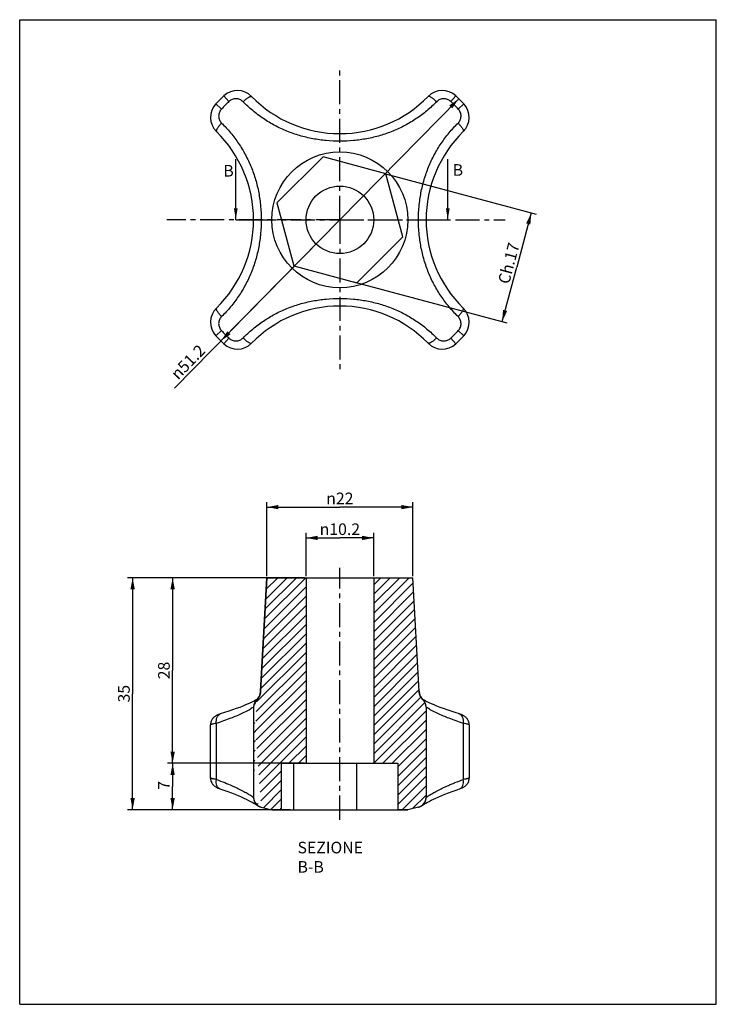
# Model space of a CAD drawing. Extents: x 0 to 210, y 0 to 297.
import ezdxf

# ---------------------------------------------------------------- set-up
doc = ezdxf.new("R2010")
doc.units = 0
doc.header["$LTSCALE"] = 19.36
doc.linetypes.add('CENTER', pattern=[0.6, 0.375, -0.075, 0.075, -0.075])
doc.layers.get('0').update_dxf_attribs({"linetype": 'CONTINUOUS'})
doc.layers.add('ASSI', color=7, linetype='CONTINUOUS')
doc.layers.add('DEFAULT_1', color=7, linetype='CENTER')
doc.styles.get("Standard").update_dxf_attribs({"font": 'txt', "width": 0.7143})
doc.styles.add('TEXTSTYLE_2', font='gdt', dxfattribs={"width": 0.7143})
doc.dimstyles.new('DIMSTYLE_1', dxfattribs={"dimtxt": 3.5, "dimasz": 3.5, "dimexe": 0.18, "dimexo": 0.0625, "dimgap": 0.09, "dimtad": 1, "dimdec": 1, "dimlfac": 0.5, "dimtxsty": 'STANDARD', "dimblk": '_ARROW_FILLED', "dimblk1": '_ARROW_FILLED', "dimblk2": '_ARROW_FILLED', "dimcen": 0.09, "dimazin": 3, "dimtp": 0.15, "dimtm": 0.15, "dimtfac": 1, "dimtdec": 1, "dimtofl": 0, "dimtmove": 0, "dimatfit": 3, "dimtolj": 1})
doc.dimstyles.new('DIMSTYLE_2', dxfattribs={"dimtxt": 3.5, "dimasz": 3.5, "dimexe": 0.18, "dimexo": 0.0625, "dimgap": 0.09, "dimtad": 1, "dimdec": 3, "dimlfac": 0.5, "dimtxsty": 'STANDARD', "dimblk": '_ARROW_FILLED', "dimblk1": '_ARROW_FILLED', "dimblk2": '_ARROW_FILLED', "dimcen": 0.09, "dimazin": 3, "dimtp": 0.15, "dimtm": 0.15, "dimtfac": 1, "dimtdec": 3, "dimtofl": 0, "dimtmove": 0, "dimatfit": 3, "dimtolj": 1})
doc.dimstyles.new('DIMSTYLE_3', dxfattribs={"dimtxt": 3.5, "dimasz": 3.5, "dimexe": 0.18, "dimexo": 0.0625, "dimgap": 0.09, "dimtad": 1, "dimdec": 3, "dimlfac": 0.5, "dimtxsty": 'STANDARD', "dimblk": '_ARROW_FILLED', "dimblk1": '_ARROW_FILLED', "dimblk2": '_ARROW_FILLED', "dimcen": 0.09, "dimazin": 3, "dimtp": 0.1, "dimtm": 0.1, "dimtfac": 1, "dimtdec": 3, "dimtofl": 0, "dimtmove": 0, "dimatfit": 3, "dimtolj": 1})
doc.dimstyles.new('DIMSTYLE_4', dxfattribs={"dimtxt": 3.5, "dimasz": 3.5, "dimexe": 0.18, "dimexo": 0.0625, "dimgap": 0.09, "dimtad": 1, "dimlfac": 0.5, "dimtxsty": 'STANDARD', "dimblk": '_ARROW_FILLED', "dimblk1": '_ARROW_FILLED', "dimblk2": '_ARROW_FILLED', "dimcen": 0.09, "dimazin": 3, "dimtp": 0.1, "dimtm": 0.1, "dimtfac": 1, "dimtofl": 0, "dimtmove": 0, "dimatfit": 3, "dimtolj": 1})
doc.dimstyles.new('DIMSTYLE_5', dxfattribs={"dimtxt": 3.5, "dimasz": 3.5, "dimexe": 0.18, "dimexo": 0.0625, "dimgap": 0.09, "dimtad": 1, "dimdec": 3, "dimlfac": 0.5, "dimtxsty": 'STANDARD', "dimblk": '_ARROW_FILLED', "dimblk1": '_ARROW_FILLED', "dimblk2": '_ARROW_FILLED', "dimcen": 0.09, "dimazin": 3, "dimtm": 0.15, "dimtfac": 1, "dimtdec": 3, "dimtofl": 0, "dimtmove": 0, "dimatfit": 3, "dimtolj": 1})
doc.dimstyles.get("Standard").update_dxf_attribs({"dimtxt": 3.5, "dimasz": 3.5, "dimexe": 0.18, "dimexo": 0.0625, "dimgap": 0.09, "dimtad": 1, "dimtxsty": 'STANDARD', "dimblk": '_ARROW_FILLED', "dimblk1": '_ARROW_FILLED', "dimblk2": '_ARROW_FILLED', "dimcen": 0.09, "dimazin": 3, "dimtol": 1, "dimtp": 0.01, "dimtm": 0.01, "dimtfac": 1, "dimtofl": 0, "dimtmove": 0, "dimatfit": 3, "dimtolj": 1})

# ---------------------------------------------------------------- blocks, each defined once
blk = doc.blocks.new('_ARROW_FILLED')
at = {"color": 0, "linetype": 'BYBLOCK'}
blk.add_solid([(0, 0), (-1, 0.1857142857), (-1, -0.1857142857)], dxfattribs=at)
blk = doc.blocks.new('*D0')
at = {"color": 2, "linetype": 'CONTINUOUS'}
for p, q in [((132.3817737495, 273.1652204274), (96.5149274665, 236.6274408326)), ((96.5149274665, 236.6274408326), (46.6242061542, 185.8034524407)), ((60.6480811836, 200.0896612378), (96.5149274665, 236.6274408326))]:
    blk.add_line(p, q, dxfattribs=at)
at = {"color": 2, "linetype": 'CONTINUOUS', "xscale": 3.5, "yscale": 3.5, "zscale": 3.5}
for p, rotation in [((132.3817737495, 273.1652204274), 45.5309128582), ((60.6480811836, 200.0896612378), 225.5309128582)]:
    blk.add_blockref('_ARROW_FILLED', p, dxfattribs=dict(at, rotation=rotation))
at = {"color": 2, "linetype": 'CONTINUOUS', "insert": (53.776578546, 199.3349406068), "char_height": 3.5, "width": 14.6668666667, "attachment_point": 3, "rotation": 45.53091285627882, "style": 'TEXTSTYLE_2'}
blk.add_mtext('{\\Fgdt;n}\\Ftxt;51.2', dxfattribs=at)
blk = doc.blocks.new('*D1')
at = {"color": 2, "linetype": 'CONTINUOUS'}
for p, q in [((81.5192384522, 128.6917762749), (32.5424670692, 128.6917762749)), ((34.0424670692, 128.6917762749), (34.0424670692, 93.6917762749)), ((34.0424670692, 58.6917762749), (34.0424670692, 93.6917762749)), ((81.5192384522, 58.6917762749), (32.5424670692, 58.6917762749))]:
    blk.add_line(p, q, dxfattribs=at)
at = {"color": 2, "linetype": 'CONTINUOUS', "xscale": 3.5, "yscale": 3.5, "zscale": 3.5}
for p, rotation in [((34.0424670692, 128.6917762749), 90), ((34.0424670692, 58.6917762749), 270)]:
    blk.add_blockref('_ARROW_FILLED', p, dxfattribs=dict(at, rotation=rotation))
at = {"color": 2, "linetype": 'CONTINUOUS', "insert": (29.6674670692, 93.6917762749), "char_height": 3.5, "width": 5.0001, "attachment_point": 2, "rotation": 90}
blk.add_mtext('35', dxfattribs=at)
blk = doc.blocks.new('*D2')
at = {"color": 2, "linetype": 'CONTINUOUS'}
for p, q in [((77.0538912485, 72.6917762749), (44.601330955, 72.6917762749)), ((46.101330955, 72.6917762749), (46.101330955, 65.6917762749)), ((46.101330955, 58.6917762749), (46.101330955, 65.6917762749)), ((77.0538912485, 58.6917762749), (44.601330955, 58.6917762749))]:
    blk.add_line(p, q, dxfattribs=at)
at = {"color": 2, "linetype": 'CONTINUOUS', "xscale": 3.5, "yscale": 3.5, "zscale": 3.5}
for p, rotation in [((46.101330955, 72.6917762749), 90), ((46.101330955, 58.6917762749), 270)]:
    blk.add_blockref('_ARROW_FILLED', p, dxfattribs=dict(at, rotation=rotation))
at = {"color": 2, "linetype": 'CONTINUOUS', "insert": (41.726330955, 66.0178599408), "char_height": 3.5, "width": 2.50005, "attachment_point": 2, "rotation": 90}
blk.add_mtext('7', dxfattribs=at)
blk = doc.blocks.new('*D3')
at = {"color": 2, "linetype": 'CONTINUOUS'}
for p, q in [((110.2558900314, 250.5452560771), (155.6767204122, 238.374781257)), ((154.2278316728, 238.7630098247), (149.8279079061, 222.3422707777)), ((145.4279841393, 205.9215317308), (149.8279079061, 222.3422707777)), ((100.6289385872, 217.9253998082), (146.8768728787, 205.5333031632))]:
    blk.add_line(p, q, dxfattribs=at)
at = {"color": 2, "linetype": 'CONTINUOUS', "xscale": 3.5, "yscale": 3.5, "zscale": 3.5}
for p, rotation in [((154.2278316728, 238.7630098247), 75), ((145.4279841393, 205.9215317308), 255)]:
    blk.add_blockref('_ARROW_FILLED', p, dxfattribs=dict(at, rotation=rotation))
at = {"color": 2, "linetype": 'CONTINUOUS', "insert": (145.742133268, 223.9976542004), "char_height": 3.5, "width": 12.50025, "attachment_point": 2, "rotation": 75.00000000030163}
blk.add_mtext('Ch.17', dxfattribs=at)
blk = doc.blocks.new('*D4')
at = {"color": 2, "linetype": 'CONTINUOUS'}
for p, q in [((86.3149274665, 129.1917762749), (86.3149274665, 142.1812999399)), ((86.3149274665, 140.6812999399), (96.5149274665, 140.6812999399)), ((106.7149274665, 140.6812999399), (96.5149274665, 140.6812999399)), ((106.7149274665, 129.1917762749), (106.7149274665, 142.1812999399))]:
    blk.add_line(p, q, dxfattribs=at)
at = {"color": 2, "linetype": 'CONTINUOUS', "xscale": 3.5, "yscale": 3.5, "zscale": 3.5, "rotation": 180}
blk.add_blockref('_ARROW_FILLED', (86.3149274665, 140.6812999399), dxfattribs=at)
at = {"color": 2, "linetype": 'CONTINUOUS', "xscale": 3.5, "yscale": 3.5, "zscale": 3.5}
blk.add_blockref('_ARROW_FILLED', (106.7149274665, 140.6812999399), dxfattribs=at)
at = {"color": 2, "linetype": 'CONTINUOUS', "insert": (96.5149274665, 145.0562999399), "char_height": 3.5, "width": 14.6668666667, "attachment_point": 2, "style": 'TEXTSTYLE_2'}
blk.add_mtext('{\\Fgdt;n}\\Ftxt;10.2', dxfattribs=at)
blk = doc.blocks.new('*D5')
at = {"color": 2, "linetype": 'CONTINUOUS'}
for p, q in [((74.5149274665, 129.1917762749), (74.5149274665, 151.4726489423)), ((118.5149274665, 129.1917762749), (118.5149274665, 151.4726489423)), ((74.5149274665, 149.9726489423), (96.5149274665, 149.9726489423)), ((118.5149274665, 149.9726489423), (96.5149274665, 149.9726489423))]:
    blk.add_line(p, q, dxfattribs=at)
at = {"color": 2, "linetype": 'CONTINUOUS', "xscale": 3.5, "yscale": 3.5, "zscale": 3.5, "rotation": 180}
blk.add_blockref('_ARROW_FILLED', (74.5149274665, 149.9726489423), dxfattribs=at)
at = {"color": 2, "linetype": 'CONTINUOUS', "xscale": 3.5, "yscale": 3.5, "zscale": 3.5}
blk.add_blockref('_ARROW_FILLED', (118.5149274665, 149.9726489423), dxfattribs=at)
at = {"color": 2, "linetype": 'CONTINUOUS', "insert": (96.5149274665, 154.3476489423), "char_height": 3.5, "width": 9.6667666667, "attachment_point": 2, "style": 'TEXTSTYLE_2'}
blk.add_mtext('{\\Fgdt;n}\\Ftxt;22', dxfattribs=at)
blk = doc.blocks.new('*D6')
at = {"color": 2, "linetype": 'CONTINUOUS'}
for p, q in [((85.8149274665, 128.6917762749), (44.601330955, 128.6917762749)), ((46.101330955, 128.6917762749), (46.101330955, 100.6917762749)), ((46.101330955, 72.6917762749), (46.101330955, 100.6917762749)), ((85.8149274665, 72.6917762749), (44.601330955, 72.6917762749))]:
    blk.add_line(p, q, dxfattribs=at)
at = {"color": 2, "linetype": 'CONTINUOUS', "xscale": 3.5, "yscale": 3.5, "zscale": 3.5}
for p, rotation in [((46.101330955, 128.6917762749), 90), ((46.101330955, 72.6917762749), 270)]:
    blk.add_blockref('_ARROW_FILLED', p, dxfattribs=dict(at, rotation=rotation))
at = {"color": 2, "linetype": 'CONTINUOUS', "insert": (41.726330955, 100.6917762749), "char_height": 3.5, "width": 5.0001, "attachment_point": 2, "rotation": 90}
blk.add_mtext('28', dxfattribs=at)

msp = doc.modelspace()

# ---------------------------------------------------------------- hatches: boundary and pattern name
at = {"linetype": 'CONTINUOUS'}
h = msp.add_hatch(dxfattribs=at)
h.set_pattern_fill('B', color=2, scale=2, angle=45, style=0, pattern_type=0)
h.set_pattern_definition([(45, (0, 0), (-1.4142135624, 1.4142135624), [])])
edge = h.paths.add_edge_path()
edge.add_line((74.5149274665, 128.6917762749), (86.3149274665, 128.6917762749))
edge.add_line((86.3149274665, 128.6917762749), (86.3149274665, 72.6917762749))
edge.add_line((78.9152323996, 72.6917762749), (86.3149274665, 72.6917762749))
edge.add_line((78.9152323996, 58.6917762749), (78.9152323996, 72.6917762749))
edge.add_line((78.9152323996, 58.6917762749), (76.0149274665, 58.6917762749))
edge.add_line((72.8083320307, 59.4688795336), (76.0149274665, 58.6917762749))
edge.add_spline(control_points=[(70.5149233799, 62.3845046789), (70.5149233799, 60.9422142802), (71.4066225555, 59.808603159), (72.8083376376, 59.4689026695)], knot_values=[0, 0, 0, 0, 1, 1, 1, 1], weights=[1, 0.8573198677, 0.8573198677, 1], degree=3, periodic=0)
edge.add_line((70.5149274665, 89.6397029322), (70.5149274665, 62.3845046789))
edge.add_spline(control_points=[(71.4205985918, 91.787678035), (70.8335006797, 91.2152438092), (70.5149248746, 90.4596815302), (70.5149248745, 89.6397029322)], knot_values=[0, 0, 0, 0, 1, 1, 1, 1], weights=[1, 0.9476276421, 0.9476276421, 1], degree=3, periodic=0)
edge.add_spline(control_points=[(72.6220658082, 94.4309774149), (72.5661295265, 93.4185796339), (72.1465644406, 92.4955177328), (71.4205898211, 91.7876766584)], knot_values=[0, 0, 0, 0, 1, 1, 1, 1], weights=[1, 0.9545408072, 0.9545408072, 1], degree=3, periodic=0)
edge.add_line((72.6220656517, 94.4309774261), (74.5149274665, 128.6917762749))
edge = h.paths.add_edge_path()
edge.add_line((106.7149274665, 128.6917762749), (118.5149274665, 128.6917762749))
edge.add_line((120.4077892814, 94.4309774261), (118.5149274665, 128.6917762749))
edge.add_spline(control_points=[(121.6092682498, 91.7876798764), (120.8832931813, 92.4955196107), (120.4637269935, 93.4185803365), (120.4077890419, 94.4309774104)], knot_values=[0, 0, 0, 0, 1, 1, 1, 1], weights=[1, 0.9545408589, 0.9545408589, 1], degree=3, periodic=0)
edge.add_spline(control_points=[(122.5149300585, 89.6397029322), (122.5149300585, 90.4596815302), (122.1963542534, 91.2152438092), (121.6092563413, 91.787678035)], knot_values=[0, 0, 0, 0, 1, 1, 1, 1], weights=[1, 0.9476276421, 0.9476276421, 1], degree=3, periodic=0)
edge.add_line((122.5149274665, 89.6397029322), (122.5149274665, 62.3845046789))
edge.add_spline(control_points=[(120.2215172955, 59.4689026695), (121.6232323776, 59.808603159), (122.5149315532, 60.9422142802), (122.5149315532, 62.3845046789)], knot_values=[0, 0, 0, 0, 1, 1, 1, 1], weights=[1, 0.8573198677, 0.8573198677, 1], degree=3, periodic=0)
edge.add_line((120.2215229024, 59.4688795336), (117.0149274665, 58.6917762749))
edge.add_line((117.0149274665, 58.6917762749), (114.1146225335, 58.6917762749))
edge.add_line((114.1146225335, 58.6917762749), (114.1146225335, 72.6917762749))
edge.add_line((106.7149274665, 72.6917762749), (114.1146225335, 72.6917762749))
edge.add_line((106.7149274665, 128.6917762749), (106.7149274665, 72.6917762749))

# ---------------------------------------------------------------- linework, layer by layer
at = {"color": 7, "linetype": 'CONTINUOUS'}
for p, q in [((0, 0), (0, 297)), ((0, 297), (210, 297)), ((210, 0), (210, 297)), ((61.5257420173, 274.0065379538), (59.1358303515, 271.6166262885)), ((133.8940245876, 271.6166262821), (131.5041129223, 274.0065379478)), ((91.4343331243, 255.5884770507), (77.5538912485, 241.7080351749)), ((110.3953693423, 250.5078827084), (91.4343331243, 255.5884770507)), ((115.4759636846, 231.5468464903), (110.3953693423, 250.5078827084)), ((77.5538912485, 241.7080351749), (82.6344855908, 222.7469989568)), ((101.5955218088, 217.6664046146), (115.4759636846, 231.5468464903)), ((82.6344855908, 222.7469989568), (101.5955218088, 217.6664046146)), ((59.1358303455, 201.6382553831), (61.5257420108, 199.2483437175)), ((131.5041129158, 199.2483437114), (133.8940245816, 201.6382553767)), ((72.6220656517, 94.4309774261), (74.5149274665, 128.6917762749)), ((74.5149274665, 128.6917762749), (72.6220656517, 94.4309774261)), ((74.5149274665, 128.6917762749), (86.3149274665, 128.6917762749)), ((74.5149274665, 128.6917762749), (118.5149274665, 128.6917762749)), ((86.3149274665, 128.6917762749), (86.3149274665, 72.6917762749)), ((86.3149274665, 128.6917762749), (86.3149274665, 72.6917762749)), ((106.7149274665, 128.6917762749), (118.5149274665, 128.6917762749)), ((106.7149274665, 128.6917762749), (106.7149274665, 72.6917762749)), ((106.7149274665, 128.6917762749), (106.7149274665, 72.6917762749)), ((120.4077892814, 94.4309774261), (118.5149274665, 128.6917762749)), ((120.4077892814, 94.4309774261), (118.5149274665, 128.6917762749)), ((70.5149274665, 89.6397029322), (70.5149274665, 62.3845046789)), ((70.5149274665, 89.6397029322), (70.5149274665, 62.3845046789)), ((71.4687279438, 91.9191392291), (71.1017929638, 91.7162288138)), ((71.4687281125, 91.9191141102), (71.4669710567, 91.9181030996)), ((71.507266203, 91.9418355604), (71.4747490216, 91.9225458372)), ((71.5474411104, 91.9676303403), (71.507266203, 91.9418355604)), ((71.5830621668, 91.9925333308), (71.5474411104, 91.9676303403)), ((121.5545212804, 91.9228756113), (121.5228659208, 91.9416591308)), ((121.9296887757, 91.7153475192), (121.5611192814, 91.9191432026)), ((121.562980636, 91.9180392709), (121.5611428827, 91.9191003727)), ((122.5149274665, 89.6397029322), (122.5149274665, 62.3845046789)), ((122.5149274665, 89.6397029322), (122.5149274665, 62.3845046789)), ((60.5429835569, 87.6085394861), (60.5430954836, 87.6085736502)), ((57.5161932893, 68.3029866072), (57.5161932893, 84.28845934)), ((135.5136616438, 84.2884593397), (135.5136616438, 68.3029866072)), ((78.9152323996, 72.6917762749), (86.3149274665, 72.6917762749)), ((78.9152323996, 58.6917762749), (78.9152323996, 72.6917762749)), ((78.9152323996, 72.6917762749), (114.1146225335, 72.6917762749)), ((78.9152323996, 58.6917762749), (78.9152323996, 72.6917762749)), ((82.6344855908, 58.6917762749), (82.6344855908, 72.6917762749)), ((101.5955218088, 58.6917762749), (101.5955218088, 72.6917762749)), ((106.7149274665, 72.6917762749), (114.1146225335, 72.6917762749)), ((114.1146225335, 58.6917762749), (114.1146225335, 72.6917762749)), ((114.1146225335, 58.6917762749), (114.1146225335, 72.6917762749)), ((60.4592327185, 64.9620522289), (60.4589867645, 64.962135299)), ((132.5706043978, 64.9620386591), (132.5708973036, 64.9621375818)), ((71.7139424443, 59.9786416103), (71.8561205341, 59.8848356242)), ((72.8083320307, 59.4688795336), (76.0149274665, 58.6917762749)), ((72.8083320307, 59.4688795336), (76.0149274665, 58.6917762749)), ((120.2215229024, 59.4688795336), (117.0149274665, 58.6917762749)), ((120.2215229024, 59.4688795336), (117.0149274665, 58.6917762749)), ((78.9152323996, 58.6917762749), (76.0149274665, 58.6917762749)), ((76.0149274665, 58.6917762749), (117.0149274665, 58.6917762749)), ((117.0149274665, 58.6917762749), (114.1146225335, 58.6917762749)), ((0, 0), (210, 0))]:
    msp.add_line(p, q, dxfattribs=at)
at = {"color": 9, "linetype": 'CONTINUOUS'}
for p, q in [((63.0930233832, 272.3322045377), (61.5257420173, 274.0065379538)), ((129.9368315499, 272.3322045377), (131.5041129223, 274.0065379478)), ((60.8101637622, 270.0493449153), (59.1358303515, 271.6166262885)), ((132.2196911716, 270.0493449159), (133.8940245876, 271.6166262821)), ((60.8101637615, 203.2055367493), (59.1358303455, 201.6382553831)), ((132.2196911709, 203.20553675), (133.8940245816, 201.6382553767)), ((63.0930233832, 200.9226771275), (61.5257420108, 199.2483437175)), ((129.9368315499, 200.9226771275), (131.5041129158, 199.2483437114)), ((70.3932319837, 89.561200078), (70.5149274645, 89.6397029421)), ((122.5149274665, 89.6397029322), (122.6365907943, 89.5612135579)), ((59.3215730362, 67.8044161132), (59.3215730362, 84.7392576237)), ((133.7082818969, 84.7392576237), (133.7082818969, 67.8044161132))]:
    msp.add_line(p, q, dxfattribs=at)
at = {"color": 7, "linetype": 'CONTINUOUS'}
for points in [[(71.1017929638, 91.7162288138), (70.6746462569, 91.4899117664), (70.1669912604, 91.2329443815), (69.5716753505, 90.9458550623), (68.888134634, 90.6323961288), (68.1202511244, 90.2978470211), (67.2655633416, 89.9440354918), (66.3248951134, 89.5739278678), (65.300602081, 89.1905230397), (64.1918454573, 88.7952951021), (62.9992547031, 88.389907372), (61.7254987932, 87.9765288713)], [(121.5228659208, 91.9416591308), (121.482855961, 91.9673273449), (121.4472859856, 91.9921688821)], [(132.5823072433, 87.5789576829), (131.317934774, 87.9722238054), (130.0426167828, 88.3859196124), (128.8487083424, 88.7915687922), (127.7389703277, 89.1869763994), (126.7138582348, 89.570511789), (125.7722776927, 89.940814849), (124.9165829387, 90.2948816374), (124.1476719246, 90.6297354401), (123.4630267293, 90.943575314), (122.8662951604, 91.23124638), (122.3573566947, 91.4887989457), (121.9296887757, 91.7153475192)], [(61.7254987932, 87.9765288713), (60.4592100368, 87.5826213186), (60.2523161754, 87.5154414999), (60.0641501368, 87.4498168092), (59.8942424502, 87.3861021158), (59.7384857568, 87.3232563295), (59.5899929151, 87.2586685124), (59.4476577142, 87.1917321433), (59.3101692113, 87.1216289416), (59.1717193854, 87.0447730957), (59.0310863786, 86.9592932259), (58.889386482, 86.8644583783), (58.7453582655, 86.7576986317), (58.5987802448, 86.6365097381), (58.4520774539, 86.5001811605), (58.3084898645, 86.3490672092), (58.1695962067, 86.1820969096), (58.0375015623, 85.9986791444), (57.9159691648, 85.8010485774), (57.807017276, 85.589754235), (57.7123714121, 85.3649290703), (57.634590187, 85.1292663529), (57.575276518, 84.8842898256), (57.5357601528, 84.6310032993), (57.5174430038, 84.3719308913), (57.5162272403, 84.2855999893)], [(135.5136277005, 84.2856012668), (135.5124817789, 84.3694165283), (135.4944575418, 84.6277908318), (135.4553361344, 84.8804716359), (135.3965016221, 85.1249290099), (135.3192697132, 85.3601575548), (135.2252235962, 85.5846455161), (135.1168967521, 85.7957067479), (134.9959969172, 85.9932052702), (134.8645273134, 86.1765825872), (134.7262322538, 86.3435909995), (134.5832064207, 86.4948088379), (134.4370272651, 86.6312893777), (134.2909395676, 86.7526524075), (134.1473804582, 86.8595860349), (134.0061371217, 86.9545879001), (133.8659518893, 87.0402278651), (133.7279552571, 87.1172237208), (133.5909411031, 87.1874417162), (133.4490920177, 87.2544855864), (133.3010931567, 87.3191747006), (133.14585078, 87.3821096519), (132.9764611867, 87.445917257), (132.788777716, 87.5116511642), (132.5823072433, 87.5789576829)], [(57.5162248385, 68.3062365376), (57.5190381992, 68.1745967454), (57.5443866589, 67.890757516), (57.5951450624, 67.6134507766), (57.669399992, 67.3466466746), (57.7655105158, 67.0913256775), (57.8812741749, 66.8496332956), (58.0123935354, 66.6261143751), (58.1562163066, 66.4206820833), (58.3100661045, 66.2332682936), (58.4683370181, 66.0665064102), (58.6274257448, 65.9196802582), (58.7864178715, 65.789797337), (58.9438313365, 65.6749597761), (59.0963438104, 65.5746922162), (59.2457566781, 65.4853885543), (59.3997472146, 65.4012379701), (59.5593281239, 65.3212089586), (59.7257460169, 65.2443163897), (59.9094395038, 65.1659589394), (60.116642404, 65.0843806826), (60.3476614016, 65.0003875439), (61.526206898, 64.5955005168)], [(132.5708950507, 64.9621443789), (132.6941860003, 65.004589327), (132.92483513, 65.0887884351), (133.1315250408, 65.1705250947), (133.314591672, 65.2489831435), (133.480332122, 65.3259374705), (133.6392476228, 65.4060313505), (133.7925566874, 65.4902313682), (133.9412813335, 65.5795659498), (134.0931647014, 65.6799055993), (134.250016111, 65.7948777942), (134.4084574424, 65.9249153106), (134.5669644644, 66.0718754043), (134.7246068788, 66.2387236416), (134.877792586, 66.4261592699), (135.0209310243, 66.631521979), (135.1513592865, 66.8548615418), (135.2664468637, 67.0962574764), (135.3619306267, 67.3511697205), (135.4356334106, 67.6174669032), (135.485930223, 67.8941641238), (135.5109304356, 68.1772806976), (135.5136301067, 68.3062344177)], [(61.526206898, 64.5955005168), (62.7007181379, 64.1763524502), (63.8117204564, 63.7627601486), (64.8584323667, 63.3556850057), (65.8370196058, 62.9576419158), (66.7413046532, 62.5724522749), (67.5683177788, 62.2033748719), (68.3198613972, 61.8517724891), (68.997990555, 61.5192084326), (69.6006403033, 61.209452384), (70.1285639281, 60.9254175893), (70.5869854837, 60.6676275106), (70.9732544988, 60.4411990769), (71.28673845, 60.2503755683), (71.5337077066, 60.0950503977), (71.7139424443, 59.9786416103)], [(121.1736233516, 59.8847619315), (121.2086218994, 59.9080188465), (121.3205526763, 59.9816591901), (121.5060252789, 60.1013589255), (121.7581819728, 60.259702074), (122.0758287271, 60.452690323), (122.4655130211, 60.6806279247), (122.9262022823, 60.9391109123), (123.4547629184, 61.2228896095), (124.0578256057, 61.5322241293), (124.7368804445, 61.8646559301), (125.4895772134, 62.2161639323), (126.3184607238, 62.5854980418), (127.227295825, 62.9719632985), (128.21187398, 63.3717719871), (129.2609127458, 63.7790227862), (130.3678945829, 64.1904818608), (131.5333059966, 64.605888039), (132.5706043978, 64.9620386591)]]:
    msp.add_lwpolyline(points, dxfattribs=at)
msp.add_circle((96.5149274665, 236.6274408326), 10.2, dxfattribs=at)
for centre, radius, start, end in [((96.5149274665, 236.6274408326), 51.2, 133.1085345624, 136.8914654376), ((65.626037187, 269.6261750098), 6, 44.3551118862, 133.1085345624), ((96.5149274665, 299.8274408326), 37.2, 224.3551118862, 315.6448881138), ((127.4038177461, 269.6261750098), 6, 46.8914654376, 135.6448881138), ((96.5149274665, 236.6274408326), 51.2, 43.1085345624, 46.8914654376), ((63.5161932893, 267.5163311121), 6, 136.8914654376, 225.6448881138), ((129.5136616438, 267.5163311121), 6, 314.3551118862, 43.1085345624), ((33.3149274665, 236.6274408326), 37.2, 314.3551118862, 45.6448881138), ((159.7149274665, 236.6274408326), 37.2, 134.3551118862, 225.6448881138), ((63.5161932893, 205.7385505531), 6, 134.3551118861, 223.1085345624), ((96.5149274665, 173.4274408326), 37.2, 44.3551118862, 135.6448881138), ((129.5136616438, 205.7385505531), 6, 316.8914654376, 45.6448881138), ((96.5149274665, 236.6274408326), 51.2, 223.1085345624, 226.8914654376), ((65.626037187, 203.6287066554), 6, 226.8914654376, 315.6448881139), ((127.4038177461, 203.6287066554), 6, 224.3551118862, 313.1085345624), ((96.5149274665, 236.6274408326), 51.2, 313.1085345624, 316.8914654376), ((68.6281572946, 94.6516460058), 3.9999999803, 314.2754157955, 356.8375497708), ((124.401697173, 94.651652723), 3.9999999701, 183.162546667, 225.7246561484), ((73.5149246655, 89.6397029321), 2.999999791, 134.2754641956, 179.9999999993), ((119.5149302676, 89.6397029321), 2.999999791, 7e-10, 45.7245358044), ((73.5149230503, 62.3845046789), 2.9999996704, 180.0000000005, 256.3772221117), ((119.5149318828, 62.3845046789), 2.9999996704, 283.6227778883, 359.9999999995)]:
    msp.add_arc(centre, radius, start, end, dxfattribs=at)
at = {"color": 9, "linetype": 'CONTINUOUS'}
for radius, start, end in [(48.9065117286, 133.1085345624, 136.8914654376), (48.9065701531, 43.1085345624, 46.8914654376), (48.9065701531, 223.1085345624, 226.8914654376), (48.9065117286, 313.1085345624, 316.8914654376)]:
    msp.add_arc((96.5149274665, 236.6274408326), radius, start, end, dxfattribs=at)
for points, knots in [([(67.3233946783, 272.2701294763), (67.4613570596, 272.4037164199), (67.7380938695, 272.6598522616), (68.1569584688, 273.0129083522), (68.5610313082, 273.3188031084), (68.9349912267, 273.5661023206), (69.2251339295, 273.7254387581), (69.4326498693, 273.8133503665), (69.563512384, 273.8560354411), (69.6780970954, 273.8792359281), (69.7759348126, 273.8824208058), (69.8569536079, 273.8651326399), (69.8999552267, 273.8373060396), (69.9161289058, 273.820764033)], [0, 0, 0, 0, 0.1839290926, 0.3610047638, 0.5244858879, 0.6690308405, 0.7901301966, 0.8408253197, 0.8846883922, 0.9217595311, 0.9524487402, 0.9778420855, 1, 1, 1, 1]), ([(125.7064603834, 272.2701296333), (125.5684967238, 272.4037184861), (125.2917570034, 272.6598583016), (124.8728875515, 273.01292042), (124.4688092167, 273.3188213174), (124.0948435689, 273.5661263382), (123.8046961098, 273.7254671723), (123.5971765837, 273.8133817428), (123.4663117888, 273.8560685442), (123.3517251309, 273.8792703558), (123.2538858391, 273.8824561207), (123.1728658199, 273.865168412), (123.1298635706, 273.8373416665), (123.1136897487, 273.8207995138)], [0, 0, 0, 0, 0.1839283206, 0.3610036555, 0.5244848257, 0.6690301054, 0.7901299143, 0.8408252522, 0.884688499, 0.9217597462, 0.952448975, 0.9778422422, 1, 1, 1, 1]), ([(67.3233947691, 272.2701293653), (67.188899463, 272.407254758), (66.8918893776, 272.6563181592), (66.3821614219, 272.936560397), (65.8254519398, 273.1138233554), (65.2423056296, 273.1809416166), (64.6542367593, 273.134477546), (64.0833734455, 272.9755566901), (63.5519014868, 272.7095797782), (63.2371627777, 272.4670672546), (63.0930233832, 272.3322045377)], [0, 0, 0, 0, 0.1232108727, 0.246800055, 0.3708919578, 0.4956237142, 0.6210056537, 0.7469613241, 0.8733768152, 1, 1, 1, 1]), ([(125.706460164, 272.2701293653), (124.772498876, 271.3175476657), (122.8052439684, 269.5044977112), (119.5914224263, 267.0974780131), (116.1401954314, 265.0259371504), (112.4823740233, 263.3123779661), (108.650848594, 261.9745578762), (104.6831835444, 261.023078425), (100.6220742899, 260.4582000067), (96.5138630895, 260.2717645988), (92.4056711679, 260.4583976686), (88.3446172266, 261.0234679897), (84.3770181404, 261.9751285052), (80.5455820544, 263.3131703292), (76.8878312637, 265.026894201), (73.4369789624, 267.0985236203), (70.2237584096, 269.5051935764), (68.2570527756, 271.3178217575), (67.3233947691, 272.2701293653)], [0, 0, 0, 0, 0.0617854935, 0.1236532568, 0.1856567903, 0.24787966, 0.3104040121, 0.3732930565, 0.4365394536, 0.5000164927, 0.5634932208, 0.6267391345, 0.6896276874, 0.752151934, 0.8143749256, 0.8763786544, 0.9382334045, 1, 1, 1, 1]), ([(129.9368315499, 272.3322045377), (129.792692154, 272.4670672533), (129.4779534498, 272.709579783), (128.9464814872, 272.9755566894), (128.3756181736, 273.1344775437), (127.7875493034, 273.1809416199), (127.204402993, 273.1138233529), (126.6476935126, 272.9365603941), (126.1379655481, 272.6563181682), (125.8409554734, 272.4072547549), (125.706460164, 272.2701293653)], [0, 0, 0, 0, 0.1266231849, 0.2530386758, 0.3789943463, 0.5043762858, 0.6291080421, 0.7531999451, 0.8767891273, 1, 1, 1, 1]), ([(60.8101637615, 270.0493449159), (60.6753010459, 269.9052055201), (60.4327885162, 269.5904668159), (60.1668116098, 269.0589948533), (60.0078907555, 268.4881315397), (59.9614266793, 267.9000626695), (60.0285449462, 267.3169163591), (60.2058079051, 266.7602068787), (60.4860501309, 266.2504789142), (60.7351135443, 265.9534688394), (60.8722389338, 265.81897353)], [0, 0, 0, 0, 0.1266231849, 0.2530386758, 0.3789943463, 0.5043762858, 0.6291080421, 0.7531999451, 0.8767891273, 1, 1, 1, 1]), ([(132.1576159993, 265.81897353), (132.2947413919, 265.9534688361), (132.5438047932, 266.2504789215), (132.8240470309, 266.7602068772), (133.0013099893, 267.3169163594), (133.0684282506, 267.9000626695), (133.0219641799, 268.4881315398), (132.863043324, 269.0589948537), (132.5970664121, 269.5904668124), (132.3545538885, 269.9052055214), (132.2196911716, 270.0493449159)], [0, 0, 0, 0, 0.1232108727, 0.246800055, 0.3708919578, 0.4956237142, 0.6210056537, 0.7469613241, 0.8733768152, 1, 1, 1, 1]), ([(60.8722388526, 265.8189735965), (60.7386502552, 265.6810100664), (60.4825109503, 265.4042706536), (60.1294495539, 264.9854017352), (59.8235493206, 264.5813239983), (59.5762448513, 264.2073589469), (59.4169043757, 263.9172119651), (59.3289899948, 263.7096927775), (59.2863032753, 263.5788281802), (59.2631014954, 263.4642416812), (59.25991571, 263.3664025084), (59.27720334, 263.2853825709), (59.305029987, 263.2423803291), (59.3215720917, 263.2262064962)], [0, 0, 0, 0, 0.1839283564, 0.3610036869, 0.5244848311, 0.6690300797, 0.7901298669, 0.8408252012, 0.8846884504, 0.9217597063, 0.9524489492, 0.9778422321, 1, 1, 1, 1]), ([(60.8722389338, 265.81897353), (61.8245408943, 264.8853208784), (63.6371587756, 262.9186278142), (66.0438205321, 259.7054229163), (68.1154507697, 256.2545800232), (69.829181253, 252.5968298873), (71.1672283827, 248.7653906713), (72.1188924612, 244.7977887184), (72.6839667349, 240.736732225), (72.8706037231, 236.6285378294), (72.684171562, 232.5203237414), (72.1192948451, 228.459211025), (71.1678171593, 224.4915417206), (69.829997692, 220.6600118333), (68.1164379221, 217.0021863884), (66.044896258, 213.550952853), (63.6378706945, 210.3371300125), (61.8248246971, 208.3698660153), (60.8722389338, 207.4359081352)], [0, 0, 0, 0, 0.0617662353, 0.1236205986, 0.1856242723, 0.2478473563, 0.3103716664, 0.373260278, 0.4365062376, 0.4999830051, 0.5634600821, 0.6267065276, 0.6895956336, 0.7521200494, 0.8143429765, 0.8763465748, 0.9382144823, 1, 1, 1, 1]), ([(132.1576159993, 207.4359081352), (131.2053140387, 208.3695607868), (129.3926961575, 210.336253851), (126.986034401, 213.5494587489), (124.9144041634, 217.000301642), (123.2006736801, 220.6580517779), (121.8626265504, 224.4894909939), (120.9109624719, 228.4570929468), (120.3458881982, 232.5181494402), (120.15925121, 236.6263438359), (120.3456833711, 240.7345579238), (120.910560088, 244.7956706402), (121.8620377738, 248.7633399446), (123.199857241, 252.5948698319), (124.913417011, 256.2526952768), (126.9849586751, 259.7039288122), (129.3919842386, 262.9177516527), (131.205030236, 264.8850156499), (132.1576159993, 265.81897353)], [0, 0, 0, 0, 0.0617662353, 0.1236205986, 0.1856242723, 0.2478473563, 0.3103716664, 0.373260278, 0.4365062376, 0.4999830051, 0.5634600821, 0.6267065276, 0.6895956336, 0.7521200494, 0.8143429765, 0.8763465748, 0.9382144823, 1, 1, 1, 1]), ([(132.1576161102, 265.8189736209), (132.2912030538, 265.6810112395), (132.5473388956, 265.4042744296), (132.9003949862, 264.9854098304), (133.2062897424, 264.581336991), (133.4535889546, 264.2073770725), (133.6129253921, 263.9172343697), (133.7008370005, 263.7097184299), (133.7435220752, 263.5788559152), (133.7667225622, 263.4642712039), (133.7699074398, 263.3664334866), (133.7526192739, 263.2854146912), (133.7247926736, 263.2424130725), (133.708250667, 263.2262393933)], [0, 0, 0, 0, 0.1839290926, 0.3610047638, 0.5244858878, 0.6690308405, 0.7901301966, 0.8408253197, 0.8846883922, 0.921759531, 0.9524487401, 0.9778420855, 1, 1, 1, 1]), ([(67.3233947691, 200.9847522999), (68.2573560571, 201.9373339995), (70.2246109647, 203.750383954), (73.4384325068, 206.1574036521), (76.8896595017, 208.2289445148), (80.5474809098, 209.9425036991), (84.3790063391, 211.2803237891), (88.3466713887, 212.2318032402), (92.4077806432, 212.7966816585), (96.5159918436, 212.9831170665), (100.6241837651, 212.7964839966), (104.6852377065, 212.2314136756), (108.6528367927, 211.27975316), (112.4842728787, 209.941711336), (116.1420236694, 208.2279874642), (119.5928759707, 206.1563580449), (122.8060965235, 203.7496880888), (124.7728021574, 201.9370599077), (125.706460164, 200.9847522999)], [0, 0, 0, 0, 0.0617854935, 0.1236532568, 0.1856567903, 0.24787966, 0.3104040121, 0.3732930565, 0.4365394536, 0.5000164927, 0.5634932208, 0.6267391345, 0.6896276874, 0.752151934, 0.8143749256, 0.8763786544, 0.9382334045, 1, 1, 1, 1]), ([(60.8722388229, 207.4359080443), (60.7386518793, 207.5738704257), (60.4825160375, 207.8506072356), (60.1294599469, 208.2694718348), (59.8235651907, 208.6735446742), (59.5762659785, 209.0475045927), (59.416929541, 209.3376472955), (59.3290179326, 209.5451632353), (59.2863328579, 209.67602575), (59.2631323709, 209.7906104614), (59.2599474933, 209.8884481786), (59.2772356592, 209.969466974), (59.3050622595, 210.0124685928), (59.3216042661, 210.0286422719)], [0, 0, 0, 0, 0.1839290926, 0.3610047638, 0.5244858878, 0.6690308405, 0.7901301966, 0.8408253197, 0.8846883922, 0.921759531, 0.9524487401, 0.9778420855, 1, 1, 1, 1]), ([(132.1576160805, 207.4359080687), (132.2912046779, 207.5738715988), (132.5473439828, 207.8506110117), (132.9004053791, 208.26947993), (133.2063056125, 208.6735576669), (133.4536100817, 209.0475227183), (133.6129505574, 209.3376697001), (133.7008649383, 209.5451888877), (133.7435516578, 209.6760534851), (133.7667534377, 209.790639984), (133.7699392231, 209.8884791568), (133.752651593, 209.9694990943), (133.7248249461, 210.0125013361), (133.7082828414, 210.028675169)], [0, 0, 0, 0, 0.1839283564, 0.3610036869, 0.5244848311, 0.6690300797, 0.7901298669, 0.8408252012, 0.8846884504, 0.9217597063, 0.9524489492, 0.9778422321, 1, 1, 1, 1]), ([(60.8722389338, 207.4359081352), (60.7351135412, 207.3014128291), (60.4860501399, 207.0044027437), (60.2058079021, 206.494674788), (60.0285449438, 205.9379653058), (59.9614266825, 205.3548189957), (60.0078907532, 204.7667501254), (60.1668116091, 204.1958868116), (60.4327885209, 203.6644148529), (60.6753010446, 203.3496761438), (60.8101637615, 203.2055367493)], [0, 0, 0, 0, 0.1232108727, 0.246800055, 0.3708919578, 0.4956237142, 0.6210056537, 0.7469613241, 0.8733768152, 1, 1, 1, 1]), ([(132.2196911716, 203.2055367493), (132.3545538872, 203.3496761452), (132.5970664169, 203.6644148494), (132.8630433233, 204.195886812), (133.0219641776, 204.7667501255), (133.0684282538, 205.3548189957), (133.0013099869, 205.9379653062), (132.824047028, 206.4946747865), (132.5438048022, 207.004402751), (132.2947413888, 207.3014128258), (132.1576159993, 207.4359081352)], [0, 0, 0, 0, 0.1266231849, 0.2530386758, 0.3789943463, 0.5043762858, 0.6291080421, 0.7531999451, 0.8767891273, 1, 1, 1, 1]), ([(63.0930233832, 200.9226771275), (63.2371627791, 200.7878144119), (63.5519014833, 200.5453018822), (64.0833734459, 200.2793249758), (64.6542367595, 200.1204041215), (65.2423056296, 200.0739400453), (65.8254519401, 200.1410583123), (66.3821614205, 200.3183212712), (66.891889385, 200.598563497), (67.1888994597, 200.8476269103), (67.3233947691, 200.9847522999)], [0, 0, 0, 0, 0.1266231849, 0.2530386758, 0.3789943463, 0.5043762858, 0.6291080421, 0.7531999451, 0.8767891273, 1, 1, 1, 1]), ([(67.3233945497, 200.9847520319), (67.4613582093, 200.8511631791), (67.7380979296, 200.5950233636), (68.1569673816, 200.2419612452), (68.5610457164, 199.9360603478), (68.9350113642, 199.688755327), (69.2251588232, 199.529414493), (69.4326783494, 199.4414999224), (69.5635431442, 199.398813121), (69.6781298021, 199.3756113095), (69.775969094, 199.3724255446), (69.8569891132, 199.3897132533), (69.8999913625, 199.4175399987), (69.9161651844, 199.4340821514)], [0, 0, 0, 0, 0.1839283206, 0.3610036555, 0.5244848257, 0.6690301054, 0.7901299143, 0.8408252522, 0.884688499, 0.9217597462, 0.952448975, 0.9778422422, 1, 1, 1, 1]), ([(125.7064602548, 200.984752189), (125.5684978735, 200.8511652453), (125.2917610636, 200.5950294036), (124.8728964643, 200.241973313), (124.4688236249, 199.9360785568), (124.0948637064, 199.6887793446), (123.8047210036, 199.5294429071), (123.5972050637, 199.4415312987), (123.466342549, 199.3988462241), (123.3517578377, 199.3756457371), (123.2539201205, 199.3724608594), (123.1729013251, 199.3897490253), (123.1298997064, 199.4175756256), (123.1137260272, 199.4341176322)], [0, 0, 0, 0, 0.1839290926, 0.3610047638, 0.5244858879, 0.6690308405, 0.7901301966, 0.8408253197, 0.8846883922, 0.9217595311, 0.9524487402, 0.9778420855, 1, 1, 1, 1]), ([(125.706460164, 200.9847522999), (125.8409554701, 200.8476269073), (126.1379655555, 200.598563506), (126.6476935112, 200.3183212682), (127.2044029933, 200.1410583098), (127.7875493035, 200.0739400486), (128.3756181738, 200.1204041192), (128.9464814876, 200.2793249752), (129.4779534463, 200.545301887), (129.7926921554, 200.7878144106), (129.9368315499, 200.9226771275)], [0, 0, 0, 0, 0.1232108727, 0.246800055, 0.3708919578, 0.4956237142, 0.6210056537, 0.7469613241, 0.8733768152, 1, 1, 1, 1]), ([(70.3932319837, 89.561200078), (70.0175723261, 89.3205560177), (68.895919835, 88.6511867915), (66.6473600627, 87.5139688253), (63.3368354572, 86.123499507), (60.7622551557, 85.2145304366), (59.3215730362, 84.7392576237)], [0, 0, 0, 0, 0.1105827796, 0.3235790018, 0.6239641854, 1, 1, 1, 1]), ([(133.7082818969, 84.7392576237), (132.2675625155, 85.2145426365), (129.6929478225, 86.1235284352), (126.3823903526, 87.5140071873), (124.133874, 88.651243468), (123.0122244926, 89.3205663788), (122.6365907943, 89.5612135579)], [0, 0, 0, 0, 0.3760444635, 0.6764286685, 0.8894225361, 1, 1, 1, 1]), ([(59.3215916071, 84.7392576246), (59.2711393112, 85.0625268121), (59.2447243339, 85.6938446217), (59.4167179987, 86.4481993777), (59.6795450389, 86.9471604059), (59.9227355524, 87.2476560455), (60.2116663058, 87.4757283067), (60.4311073967, 87.574247205), (60.5430309453, 87.6083841874)], [0, 0, 0, 0, 0.2906286265, 0.5552042492, 0.675874401, 0.7889326096, 0.8960594191, 1, 1, 1, 1]), ([(133.7082847648, 84.7392576246), (133.7587373404, 85.0625291278), (133.7851517149, 85.6938512144), (133.6131539169, 86.4482102557), (133.3503219667, 86.9471721786), (133.1071274824, 87.2476671025), (132.8181925524, 87.4757373247), (132.5987488878, 87.5742538952), (132.4868241749, 87.6083895792)], [0, 0, 0, 0, 0.2906289745, 0.5552045744, 0.6758746007, 0.7889326638, 0.8960593825, 1, 1, 1, 1]), ([(59.3215730362, 84.7392576237), (59.0659605584, 84.700259904), (58.7063737147, 84.6414075608), (58.2620472923, 84.5540856952), (58.0036997861, 84.4956240026), (57.8225352144, 84.4468880332), (57.7057557644, 84.408274465), (57.6392032641, 84.3826426302), (57.5863162481, 84.3575089808), (57.5433874228, 84.3313359964), (57.5162188896, 84.3036652159), (57.5162171195, 84.285675826)], [0, 0, 0, 0, 0.4119542938, 0.5803634679, 0.7213860727, 0.8338704822, 0.8791704441, 0.9171294074, 0.9477891933, 0.9713392891, 1, 1, 1, 1]), ([(135.5136378136, 84.2856758239), (135.5136360435, 84.3036652129), (135.4864675082, 84.3313359909), (135.443538685, 84.3575089776), (135.3906516694, 84.3826426324), (135.3240991696, 84.408274473), (135.2073197208, 84.4468880467), (135.0261551476, 84.4956240066), (134.7678076374, 84.5540856738), (134.3234812174, 84.6414075457), (133.9638943798, 84.7002599353), (133.7082818969, 84.7392576237)], [0, 0, 0, 0, 0.0286607094, 0.0522108058, 0.0828705928, 0.1208295571, 0.1661295196, 0.2786139281, 0.419636531, 0.5880457056, 1, 1, 1, 1]), ([(59.3215730362, 67.8044161132), (59.0658943371, 67.847594937), (58.7061791761, 67.9126832815), (58.2620401569, 68.0092021142), (58.0036170828, 68.0738840016), (57.8224302383, 68.1278130573), (57.7057378566, 68.1704818479), (57.6390670274, 68.1988905579), (57.5862066229, 68.2266814023), (57.5423993231, 68.2562317422), (57.5162173391, 68.2867259473), (57.5162171798, 68.306070115)], [0, 0, 0, 0, 0.4097278751, 0.5774501814, 0.7181054199, 0.8305763909, 0.8760213528, 0.914242322, 0.9453037452, 0.9694335783, 1, 1, 1, 1]), ([(60.4590341155, 64.9622756006), (60.350349563, 64.9989392743), (60.138157231, 65.1015611829), (59.8609246812, 65.3322597852), (59.6298558328, 65.6322717439), (59.3833549799, 66.1267022173), (59.229982334, 66.8694960153), (59.2669751934, 67.4879339812), (59.3216042661, 67.8044161115)], [0, 0, 0, 0, 0.1039290567, 0.211015249, 0.3239994035, 0.4445568259, 0.7090016483, 1, 1, 1, 1]), ([(59.3215730362, 67.8044161132), (60.1541920041, 67.5006230467), (61.7303381252, 66.9017695926), (63.6234576132, 66.1126039119), (64.9952589796, 65.4946992389), (65.9165780567, 65.0579544532), (66.7598741075, 64.636738163), (67.522889864, 64.2350206479), (68.2033443614, 63.8573250804), (68.7990682114, 63.5090909787), (69.2403283832, 63.2380267672), (69.5495585578, 63.0410564524), (69.7487866914, 62.9113652393), (69.9252885318, 62.7941199806), (70.0788185274, 62.6902183968), (70.2091533968, 62.6005402891), (70.303113867, 62.5349867432), (70.3665597268, 62.4902925255), (70.4053353941, 62.4628285195), (70.4381779441, 62.4394694936), (70.4650652415, 62.4202799555), (70.4837638958, 62.4069222618), (70.4957021208, 62.3983293915), (70.5024875081, 62.3935208956), (70.5075948035, 62.3896776716), (70.511637491, 62.3871472622), (70.5133589752, 62.3852308425), (70.5149023299, 62.3848124882), (70.5149274665, 62.3845046789)], [0, 0, 0, 0, 0.2131970117, 0.4055115147, 0.4932554811, 0.5750864187, 0.6507530227, 0.7199860105, 0.7824928437, 0.8379411117, 0.885957903, 0.907052476, 0.926131695, 0.9431396952, 0.9580219276, 0.9707241706, 0.9811951326, 0.9855804999, 0.9893922168, 0.9926250783, 0.9952747081, 0.9973388919, 0.9981508557, 0.9988157546, 0.9993333537, 0.9997034178, 0.9999257116, 1, 1, 1, 1]), ([(122.5149274665, 62.3845046789), (122.514902446, 62.3841982912), (122.5165715901, 62.3860994867), (122.518169535, 62.3865761999), (122.5222823492, 62.3899232108), (122.5273587785, 62.3934048835), (122.534156794, 62.3983547145), (122.5460907841, 62.4068851333), (122.564795505, 62.4202941183), (122.5916839229, 62.4394751182), (122.6245308995, 62.4628487371), (122.6633113992, 62.4903132697), (122.7267651882, 62.5350097846), (122.8207364411, 62.6005674593), (122.9510834976, 62.6902566194), (123.104633004, 62.7941647977), (123.2811534805, 62.9114226355), (123.4804026147, 63.0411279143), (123.7021319399, 63.182359167), (123.9460924644, 63.3341945261), (124.3137263857, 63.5575862054), (124.8267749284, 63.8574659023), (125.5073066618, 64.2351986754), (126.2704033892, 64.6369683128), (127.1138069606, 65.0581890465), (128.0352054671, 65.4950074165), (129.0322551303, 65.9440634722), (130.102432981, 66.4027114257), (131.662988256, 67.039908224), (132.8758320748, 67.5006906429), (133.7082818969, 67.8044161132)], [0, 0, 0, 0, 7.39447e-05, 0.0002960257, 0.0006659953, 0.0011836056, 0.0018486089, 0.002660758, 0.0047255048, 0.0073758718, 0.0106093732, 0.0144214673, 0.018807113, 0.0292789958, 0.0419826157, 0.0568661347, 0.0738759106, 0.0929570686, 0.1140535926, 0.1371106537, 0.1620759806, 0.2175295657, 0.2800429688, 0.3492838133, 0.4249572065, 0.5067953713, 0.5945484712, 0.6879770848, 0.786848454, 1, 1, 1, 1]), ([(132.5708499558, 64.9622778737), (132.679534376, 64.9989417416), (132.8917264226, 65.1015638504), (133.1689589261, 65.3322621137), (133.4000280651, 65.632273498), (133.6465297883, 66.126703087), (133.7999038064, 66.8694962406), (133.7629116699, 67.4879340229), (133.7082828414, 67.8044161132)], [0, 0, 0, 0, 0.1039290559, 0.2110152482, 0.3239993887, 0.4445567758, 0.7090015635, 1, 1, 1, 1]), ([(135.5136377532, 68.3060701165), (135.5136375939, 68.2867259503), (135.4874556074, 68.2562317485), (135.44364831, 68.2266814068), (135.390787906, 68.1988905564), (135.3241170774, 68.1704818398), (135.2074246973, 68.1278130426), (135.0262378515, 68.0738839955), (134.767814773, 68.0092021342), (134.3236757545, 67.9126833038), (133.9639605995, 67.8475949188), (133.7082818969, 67.8044161132)], [0, 0, 0, 0, 0.0305664194, 0.0546962531, 0.0857576777, 0.1239786482, 0.1694236109, 0.2818945809, 0.422549817, 0.590272124, 1, 1, 1, 1])]:
    msp.add_open_spline(points, degree=3, knots=knots, dxfattribs=at)
at = {"color": 7, "linetype": 'CONTINUOUS'}
for points, weights in [([(72.6220658082, 94.4309774149), (72.5661295265, 93.4185796339), (72.1465644406, 92.4955177328), (71.4205898211, 91.7876766584)], [1, 0.9545408072, 0.9545408072, 1]), ([(121.6092682498, 91.7876798764), (120.8832931813, 92.4955196107), (120.4637269935, 93.4185803365), (120.4077890419, 94.4309774104)], [1, 0.9545408589, 0.9545408589, 1]), ([(71.4205985918, 91.787678035), (70.8335006797, 91.2152438092), (70.5149248746, 90.4596815302), (70.5149248745, 89.6397029322)], [1, 0.9476276421, 0.9476276421, 1]), ([(122.5149300585, 89.6397029322), (122.5149300585, 90.4596815302), (122.1963542534, 91.2152438092), (121.6092563413, 91.787678035)], [1, 0.9476276421, 0.9476276421, 1]), ([(70.5149233799, 62.3845046789), (70.5149233799, 60.9422142802), (71.4066225555, 59.808603159), (72.8083376376, 59.4689026695)], [1, 0.8573198677, 0.8573198677, 1]), ([(120.2215172955, 59.4689026695), (121.6232323776, 59.808603159), (122.5149315532, 60.9422142802), (122.5149315532, 62.3845046789)], [1, 0.8573198677, 0.8573198677, 1])]:
    msp.add_rational_spline(points, weights, degree=3, dxfattribs=at)
for points in [[(71.4313861113, 91.8583805538), (71.4293005737, 91.8503910209), (71.4276430031, 91.8422865445), (71.4262369028, 91.8341498999)], [(121.5792358144, 91.9026584847), (121.5748241098, 91.9086889578), (121.5693695206, 91.9142110677), (121.5629938842, 91.9181073485)]]:
    msp.add_open_spline(points, degree=3, dxfattribs=at)
for points, knots in [([(71.4669579192, 91.9181717779), (71.4621818429, 91.9152689371), (71.444341171, 91.8991966993), (71.435927187, 91.8757770632), (71.4313861113, 91.8583805538)], [0, 0, 0, 0, 0.237140612, 1, 1, 1, 1]), ([(121.5611580359, 91.919172517), (121.5525047344, 91.9239308798), (121.5266113695, 91.927554364), (121.5035634427, 91.9172091763), (121.4908418817, 91.9101549039)], [0, 0, 0, 0, 0.4043641285, 1, 1, 1, 1]), ([(121.6036253647, 91.8341566524), (121.6026087583, 91.8400236331), (121.5979101153, 91.8637754165), (121.5900796557, 91.8878357574), (121.5792358144, 91.9026584847)], [0, 0, 0, 0, 0.244833828, 1, 1, 1, 1])]:
    msp.add_open_spline(points, degree=3, knots=knots, dxfattribs=at)
at = {"layer": 'ASSI', "color": 2, "linetype": 'CENTER'}
for p, q in [((96.5149274665, 236.6274408326), (96.5149274665, 282.1850477392)), ((96.5149274665, 236.6274408326), (44.3236171063, 236.6274408326)), ((96.5149274665, 236.6274408326), (96.5149274665, 190.2432042313)), ((96.5149274665, 236.6274408326), (146.3504891525, 236.6274408326)), ((96.5149274665, 55.6917762749), (96.5149274665, 131.6917762749))]:
    msp.add_line(p, q, dxfattribs=at)
at = {"layer": 'ASSI', "color": 7, "linetype": 'CONTINUOUS'}
msp.add_circle((96.5149274665, 236.6274408326), 20.5, dxfattribs=at)
at = {"layer": 'DEFAULT_1', "color": 7, "linetype": 'CENTER'}
for p, q in [((65.1413770265, 236.6274408326), (70.1413770265, 236.6274408326)), ((124.0484167967, 236.6274408326), (129.0484167967, 236.6274408326))]:
    msp.add_line(p, q, dxfattribs=at)
at = {"layer": 'DEFAULT_1', "color": 9, "linetype": 'CENTER'}
msp.add_line((70.1413770265, 236.6274408326), (124.0484167967, 236.6274408326), dxfattribs=at)

# ---------------------------------------------------------------- texts
at = {"color": 7, "linetype": 'CONTINUOUS', "char_height": 3.5, "width": 2.50005, "attachment_point": 1}
for insert in [(61.3913020265, 253.1778389068), (130.5231068257, 253.4235842236)]:
    msp.add_mtext('B', dxfattribs=dict(at, insert=insert))
at = {"color": 2, "linetype": 'CONTINUOUS', "insert": (83.7548721999, 49.0374838695), "char_height": 3.5, "width": 27.50055, "attachment_point": 1}
msp.add_mtext('SEZIONE B-B', dxfattribs=at)

# ---------------------------------------------------------------- dimensions: what is measured, and where the dimension line sits
at = {"color": 2, "linetype": 'CONTINUOUS'}
dim = msp.add_diameter_dim_2p(p1=(60.6480811836, 200.0896612378), p2=(132.3817737495, 273.1652204274), dimstyle='DIMSTYLE_1', dxfattribs=at)
dim.commit()
dim.dimension.update_dxf_attribs({"geometry": '*D0', "text_midpoint": (49.7255331257, 184.5430689554), "dimtype": 163})
dim = msp.add_linear_dim(base=(154.2278316728, 238.7630098247), p1=(100.6289385872, 217.9253998082), p2=(110.2558900314, 250.5452560771), angle=75, text='Ch.<>', dimstyle='DIMSTYLE_4', dxfattribs=at)
dim.commit()
dim.dimension.update_dxf_attribs({"geometry": '*D3', "text_midpoint": (144.5519731367, 224.7565627185), "dimtype": 160})
for base, p1, p2, dimstyle, picture, middle in [((118.5149274665, 149.9726489423), (74.5149274665, 129.1917762749), (118.5149274665, 129.1917762749), 'DIMSTYLE_4', '*D5', (94.0982357999, 152.5976489423)), ((106.7149274665, 140.6812999399), (86.3149274665, 129.1917762749), (106.7149274665, 129.1917762749), 'DIMSTYLE_5', '*D4', (92.8482107999, 143.3062999399))]:
    dim = msp.add_linear_dim(base=base, p1=p1, p2=p2, text='%%c<>', dimstyle=dimstyle, dxfattribs=at)
    dim.commit()
    dim.dimension.update_dxf_attribs({"geometry": picture, "text_midpoint": middle, "dimtype": 160})
for base, p1, p2, angle, dimstyle, picture, middle in [((34.0424670692, 58.6917762749), (81.5192384522, 128.6917762749), (81.5192384522, 58.6917762749), 270, 'DIMSTYLE_2', '*D1', (32.5376735132, 91.4567399161)), ((46.101330955, 72.6917762749), (85.8149274665, 128.6917762749), (85.8149274665, 72.6917762749), 270, 'DIMSTYLE_4', '*D6', (44.596537399, 98.4567399161)), ((46.101330955, 72.6917762749), (77.0538912485, 58.6917762749), (77.0538912485, 72.6917762749), 90, 'DIMSTYLE_3', '*D2', (44.036434177, 64.9003417614))]:
    dim = msp.add_linear_dim(base=base, p1=p1, p2=p2, angle=angle, dimstyle=dimstyle, dxfattribs=at)
    dim.commit()
    dim.dimension.update_dxf_attribs({"geometry": picture, "text_midpoint": middle, "dimtype": 160})

# ---------------------------------------------------------------- leaders
at = {"color": 7, "linetype": 'CONTINUOUS'}
for points in [[(65.1413770265, 236.6274408326), (65.1413770265, 254.9278389068)], [(129.0484167967, 236.6274408326), (129.0484167967, 254.9278389068)]]:
    msp.add_leader(points, dimstyle='STANDARD', override={"dimtad": 0}, dxfattribs=at)

doc.saveas('drawing.dxf')
